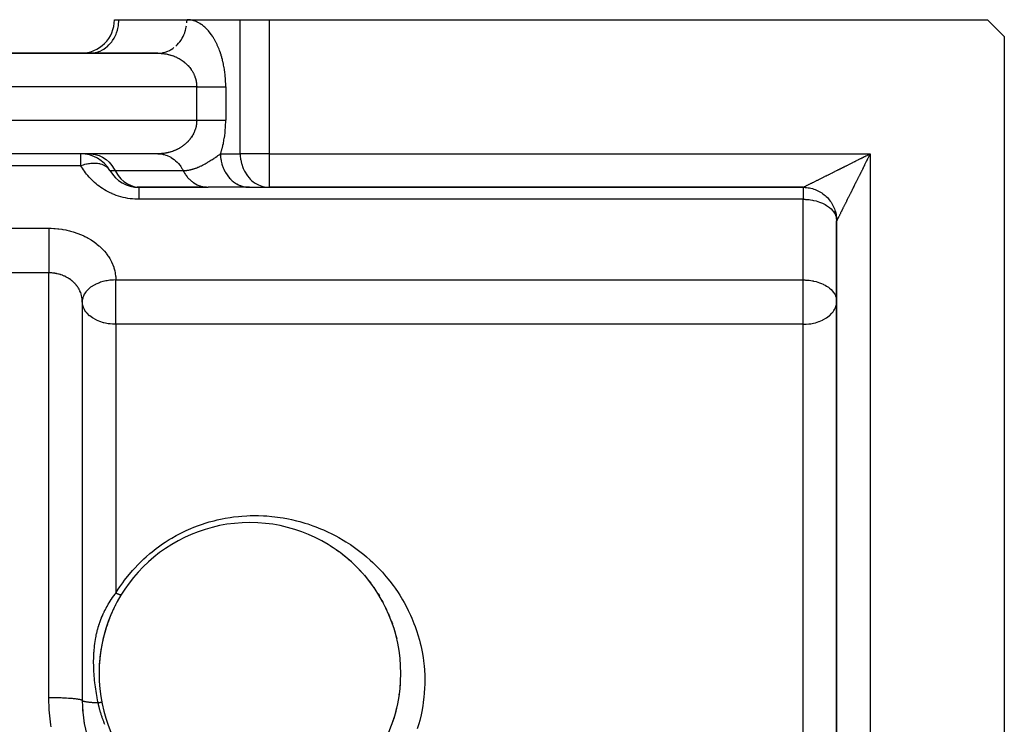
# Model space of a CAD drawing. Units: millimetres. Extents: x 24 to 1122, y -586 to 273.
# Drawn here: x 763 to 822, y -124 to -82 of the extents above; entities that cross this region are included whole.
import ezdxf

# ---------------------------------------------------------------- set-up
doc = ezdxf.new("R2010")
doc.units = ezdxf.units.MM
doc.linetypes.add('DASHED', pattern=[9.652, 8.128, -1.524])
doc.layers.add('nevidi', color=4, linetype='DASHED')

msp = doc.modelspace()

# ---------------------------------------------------------------- linework, layer by layer
at = {"color": 2}
for p, q in [((768.917, -81.807), (769.185, -81.807)), ((769.185, -81.807), (773.247, -81.807)), ((769.185, -81.807), (769.194, -81.807)), ((773.247, -81.807), (776.423, -81.807)), ((773.247, -81.807), (776.423, -81.807)), ((776.423, -81.807), (778.155, -81.807)), ((778.155, -81.807), (821, -81.807)), ((822, -82.807), (821, -81.807)), ((822, -82.807), (822, -125.652)), ((771.515, -83.807), (700.485, -83.807)), ((700.485, -83.807), (771.515, -83.807)), ((767.453, -83.807), (767.534, -83.805)), ((769.399, -83.825), (769.399, -83.826)), ((769.402, -83.813), (769.401, -83.814)), ((769.403, -83.807), (769.402, -83.81)), ((769.403, -83.804), (769.403, -83.807)), ((771.515, -89.807), (700.485, -89.807)), ((771.515, -89.807), (700.485, -89.807)), ((767, -89.798), (767, -89.799)), ((767, -89.803), (767, -89.806)), ((767, -89.807), (767, -89.809)), ((767, -89.812), (767, -89.814)), ((771.558, -89.808), (771.715, -89.817)), ((770.369, -91.805), (770.284, -91.805)), ((774.412, -91.805), (770.369, -91.805)), ((770.428, -91.807), (770.381, -91.807)), ((770.381, -91.807), (774.515, -91.807)), ((776.979, -91.807), (774.515, -91.807)), ((776.898, -91.805), (778.073, -91.805)), ((776.955, -91.807), (778.155, -91.807)), ((778.073, -91.805), (778.155, -91.807)), ((778.155, -91.807), (810, -91.807)), ((810, -91.807), (778.155, -91.807)), ((812, -93.807), (812, -125.652)), ((812, -125.652), (812, -93.807)), ((767, -98.619), (767, -122.428)), ((811.998, -98.559), (812, -98.619)), ((780.99, -112.74), (780.988, -112.739)), ((780.99, -112.74), (781.143, -112.817)), ((772.176, -113.209), (772.177, -113.208)), ((781.392, -112.951), (781.39, -112.95)), ((781.406, -112.959), (781.541, -113.037)), ((781.784, -113.183), (781.782, -113.182)), ((781.784, -113.183), (781.929, -113.277)), ((771.429, -113.738), (771.43, -113.738)), ((771.796, -113.464), (771.797, -113.463)), ((782.161, -113.434), (782.159, -113.432)), ((782.161, -113.434), (782.3, -113.533)), ((782.524, -113.701), (782.521, -113.7)), ((782.524, -113.701), (782.655, -113.805)), ((770.736, -114.345), (770.737, -114.344)), ((771.075, -114.032), (771.076, -114.031)), ((782.871, -113.986), (782.869, -113.984)), ((782.871, -113.986), (782.997, -114.096)), ((783.205, -114.287), (783.202, -114.285)), ((783.205, -114.287), (783.325, -114.404)), ((770.108, -115.019), (770.109, -115.018)), ((770.412, -114.675), (770.413, -114.674)), ((783.524, -114.607), (783.522, -114.605)), ((783.524, -114.607), (783.639, -114.73)), ((783.833, -114.95), (783.938, -115.074)), ((769.823, -115.377), (769.823, -115.376)), ((784.116, -115.296), (784.113, -115.293)), ((784.116, -115.296), (784.218, -115.431)), ((784.384, -115.661), (784.382, -115.658)), ((784.384, -115.661), (784.479, -115.8)), ((769.556, -115.749), (769.557, -115.748)), ((784.634, -116.039), (784.632, -116.036)), ((784.647, -116.061), (784.721, -116.183)), ((784.865, -116.431), (784.863, -116.428)), ((784.865, -116.431), (784.946, -116.58)), ((785.077, -116.837), (785.075, -116.833)), ((785.077, -116.837), (785.151, -116.99)), ((785.27, -117.257), (785.269, -117.253)), ((785.27, -117.257), (785.336, -117.415)), ((785.443, -117.69), (785.442, -117.686)), ((785.443, -117.69), (785.502, -117.853)), ((785.593, -118.131), (785.592, -118.128)), ((785.593, -118.131), (785.643, -118.297)), ((785.72, -118.58), (785.719, -118.577)), ((785.72, -118.58), (785.762, -118.749)), ((768.177, -122.582), (768.161, -122.501))]:
    msp.add_line(p, q, dxfattribs=at)
for points in [[(771.515, -83.807), (771.576, -83.806), (771.597, -83.805)], [(771.515, -89.807), (771.558, -89.808), (771.599, -89.809), (771.676, -89.816)], [(774.431, -91.805), (774.455, -91.806), (774.515, -91.807)], [(776.898, -91.805), (776.965, -91.807), (776.979, -91.807)], [(810, -91.807), (810.034, -91.807), (810.122, -91.81), (810.209, -91.818), (810.296, -91.829), (810.383, -91.844), (810.469, -91.862), (810.553, -91.885), (810.637, -91.911), (810.72, -91.941), (810.801, -91.974), (810.881, -92.011), (810.959, -92.052), (811.035, -92.095), (811.109, -92.142), (811.181, -92.193), (811.251, -92.246), (811.318, -92.303), (811.383, -92.362), (811.445, -92.424), (811.504, -92.489), (811.561, -92.556), (811.614, -92.626), (811.664, -92.698), (811.712, -92.772), (811.755, -92.848), (811.796, -92.926), (811.833, -93.006), (811.866, -93.087), (811.896, -93.17), (811.922, -93.253), (811.944, -93.338), (811.963, -93.424), (811.978, -93.511), (811.989, -93.598), (811.996, -93.685), (812, -93.773), (812, -93.807)]]:
    msp.add_lwpolyline(points, dxfattribs=at)
for centre, radius, start, end in [((766.917, -81.807), 2, 270, 0), ((765, -85.807), 2, 86.61834, 88.02486), ((765, -85.807), 2, 85.03259, 85.52513), ((765, -85.807), 2, 82.47407, 82.71538), ((766.917, -91.807), 2, 30, 90.02347), ((770.381, -89.807), 2, 210, 270), ((810, -93.807), 2, 10.38682, 16.92241), ((810, -93.807), 2, 2.69341, 9.61318), ((777, -120.807), 9, 0, 180), ((777, -120.807), 9, 149.6261, 151.91755), ((777, -120.807), 9, 148.88971, 148.93612), ((777, -120.807), 9, 154.09549, 154.15166), ((777, -120.807), 9, 152.61652, 153.40725), ((777, -120.807), 9, 157.83389, 157.89266), ((777, -120.807), 9, 157.07057, 157.14091), ((777, -120.807), 9, 156.30953, 156.39098), ((777, -120.807), 9, 155.55251, 155.64304), ((777, -120.807), 9, 154.81861, 154.89643), ((777, -120.807), 9, 160.87937, 161.6756), ((777, -120.807), 9, 158.59835, 160.15652), ((777, -120.807), 9, 162.39211, 169.79999), ((777, -120.807), 9, 170.18906, 177.40007), ((777, -120.807), 9, 177.52617, 179.9875), ((777, -120.807), 9, 180, 0), ((777, -120.807), 9, 359.20227, 0), ((777, -120.807), 9, 354.95779, 357.40013), ((777, -120.807), 9, 351.9069, 353.06287), ((775, -122.428), 8, 179.99999, 199.74876), ((775, -122.428), 8, 182.58606, 184.89203), ((777, -120.807), 9, 342.65446, 346.90565), ((775, -122.428), 8, 188.32182, 189.75872), ((777, -120.807), 9, 340.68827, 342.20003)]:
    msp.add_arc(centre, radius, start, end, dxfattribs=at)
at = {"layer": 'nevidi', "color": 7, "linetype": 'Continuous'}
for p, q in [((776.423, -89.807), (776.423, -81.807)), ((778.155, -81.807), (778.155, -89.807)), ((766.972, -83.81), (766.944, -83.807)), ((767.005, -83.814), (766.994, -83.813)), ((767.058, -83.826), (767.052, -83.825)), ((773.825, -85.807), (698.175, -85.807)), ((773.825, -87.807), (773.825, -85.807)), ((775.557, -85.807), (775.557, -87.807)), ((698.175, -87.807), (773.825, -87.807)), ((766.917, -90.521), (766.917, -89.807)), ((769, -89.798), (769, -89.8)), ((769, -89.803), (769, -89.806)), ((769, -89.807), (769, -89.809)), ((775.247, -89.807), (776.423, -89.807)), ((778.155, -89.807), (776.423, -89.807)), ((778.155, -89.807), (814, -89.807)), ((778.155, -89.807), (778.155, -91.807)), ((814, -89.807), (814, -125.652)), ((766.917, -90.521), (705.083, -90.521)), ((768.649, -90.807), (768.953, -90.807)), ((768.953, -90.807), (773.015, -90.807)), ((769, -91.248), (769, -91.253)), ((810, -91.807), (810, -92.521)), ((810, -92.521), (770.381, -92.521)), ((810, -97.334), (810, -92.521)), ((662, -94.248), (765, -94.248)), ((765, -96.909), (662, -96.909)), ((765, -122.259), (765, -96.909)), ((769, -97.334), (810, -97.334)), ((769, -98.619), (769, -97.334)), ((810, -98.619), (810, -97.334)), ((767, -98.619), (767, -122.428)), ((769, -99.979), (769, -98.619)), ((810, -99.979), (810, -98.619)), ((810, -99.979), (769, -99.979)), ((769, -99.979), (769, -116.01)), ((810, -125.807), (810, -99.979))]:
    msp.add_line(p, q, dxfattribs=at)
for points in [[(767.534, -83.805), (767.616, -83.798), (767.765, -83.774), (767.845, -83.755), (767.99, -83.708), (768.067, -83.677), (768.206, -83.608), (768.278, -83.565), (768.408, -83.475), (768.475, -83.422), (768.593, -83.313), (768.653, -83.249), (768.757, -83.123), (768.809, -83.051), (768.898, -82.91), (768.941, -82.83), (769.013, -82.676), (769.046, -82.591), (769.1, -82.428), (769.123, -82.338), (769.157, -82.168), (769.169, -82.075), (769.183, -81.901), (769.185, -81.807)], [(772.583, -83.381), (772.655, -83.313), (772.66, -83.307), (772.746, -83.214), (772.815, -83.129), (772.819, -83.123), (772.889, -83.024), (772.948, -82.93), (772.96, -82.91), (773.011, -82.816), (773.059, -82.714), (773.075, -82.676), (773.109, -82.591), (773.145, -82.483), (773.162, -82.428), (773.181, -82.354), (773.206, -82.241), (773.219, -82.168)], [(773.24, -81.992), (773.245, -81.901), (773.247, -81.857), (773.247, -81.807)], [(775.557, -85.807), (775.557, -85.762), (775.556, -85.719), (775.554, -85.599), (775.552, -85.557), (775.547, -85.438), (775.545, -85.396), (775.537, -85.278), (775.533, -85.237), (775.522, -85.12), (775.518, -85.079), (775.505, -84.964), (775.5, -84.923), (775.484, -84.809), (775.477, -84.769), (775.459, -84.657), (775.452, -84.618), (775.431, -84.508), (775.423, -84.469), (775.4, -84.362), (775.392, -84.324), (775.367, -84.218), (775.357, -84.181), (775.33, -84.079), (775.32, -84.043), (775.29, -83.942), (775.28, -83.907), (775.248, -83.81), (775.237, -83.776), (775.204, -83.682), (775.192, -83.649), (775.157, -83.557), (775.144, -83.525), (775.108, -83.437), (775.094, -83.406), (775.056, -83.321), (775.043, -83.291), (775.003, -83.209), (774.989, -83.18), (774.948, -83.101), (774.933, -83.074), (774.891, -82.998), (774.876, -82.972), (774.833, -82.899), (774.818, -82.874), (774.773, -82.805), (774.758, -82.781), (774.712, -82.715), (774.696, -82.692), (774.65, -82.629), (774.633, -82.607), (774.586, -82.548), (774.569, -82.527), (774.521, -82.471), (774.504, -82.451), (774.456, -82.398), (774.438, -82.38), (774.389, -82.33), (774.371, -82.313), (774.321, -82.266), (774.303, -82.249), (774.252, -82.206), (774.234, -82.191), (774.183, -82.15), (774.165, -82.136), (774.113, -82.099), (774.094, -82.086), (774.042, -82.051), (774.023, -82.04), (773.971, -82.008), (773.952, -81.998), (773.899, -81.969), (773.88, -81.96), (773.826, -81.935), (773.807, -81.926), (773.753, -81.904), (773.734, -81.897), (773.679, -81.878), (773.66, -81.871), (773.606, -81.855), (773.586, -81.85), (773.531, -81.837), (773.512, -81.833), (773.457, -81.823), (773.437, -81.82), (773.382, -81.814), (773.363, -81.812), (773.307, -81.808), (773.288, -81.808), (773.247, -81.807)], [(771.515, -83.807), (771.536, -83.807), (771.556, -83.807), (771.611, -83.809), (771.63, -83.809), (771.685, -83.812), (771.705, -83.814), (771.76, -83.818), (771.78, -83.82), (771.824, -83.825), (771.834, -83.826), (771.854, -83.829), (771.908, -83.836), (771.928, -83.839), (771.982, -83.848), (772.001, -83.852), (772.056, -83.862), (772.075, -83.867), (772.128, -83.879), (772.129, -83.879), (772.148, -83.883), (772.201, -83.897), (772.22, -83.902), (772.272, -83.918), (772.291, -83.923), (772.343, -83.94), (772.362, -83.946), (772.414, -83.964), (772.42, -83.967), (772.432, -83.971), (772.484, -83.991), (772.502, -83.999), (772.553, -84.02), (772.572, -84.028), (772.622, -84.051), (772.64, -84.06), (772.689, -84.084), (772.697, -84.089), (772.706, -84.093), (772.755, -84.119), (772.772, -84.129), (772.82, -84.157), (772.837, -84.167), (772.885, -84.197), (772.902, -84.207), (772.948, -84.239), (772.952, -84.241), (772.965, -84.25), (773.01, -84.283), (773.026, -84.294), (773.07, -84.328), (773.086, -84.341), (773.128, -84.376), (773.143, -84.388), (773.18, -84.421), (773.186, -84.426), (773.201, -84.44), (773.243, -84.48), (773.257, -84.494), (773.297, -84.535), (773.311, -84.549), (773.349, -84.591), (773.362, -84.606), (773.379, -84.627), (773.399, -84.649), (773.411, -84.665), (773.446, -84.71), (773.459, -84.727), (773.493, -84.774), (773.505, -84.791), (773.537, -84.84), (773.546, -84.855), (773.548, -84.857), (773.577, -84.907), (773.588, -84.925), (773.615, -84.975), (773.625, -84.993), (773.65, -85.045), (773.659, -85.064), (773.675, -85.098), (773.683, -85.118), (773.691, -85.138), (773.713, -85.193), (773.72, -85.213), (773.739, -85.268), (773.746, -85.288), (773.762, -85.345), (773.765, -85.355), (773.767, -85.365), (773.781, -85.422), (773.786, -85.443), (773.797, -85.501), (773.801, -85.522), (773.81, -85.581), (773.812, -85.602), (773.814, -85.62), (773.818, -85.662), (773.82, -85.683), (773.823, -85.742), (773.824, -85.763), (773.825, -85.807)], [(771.676, -83.798), (771.792, -83.781), (771.827, -83.774), (771.891, -83.759), (772.005, -83.725), (772.053, -83.708), (772.1, -83.689), (772.21, -83.639), (772.268, -83.608), (772.301, -83.589), (772.404, -83.524), (772.47, -83.475)], [(773.825, -85.807), (773.858, -85.807), (773.921, -85.807), (773.948, -85.807), (774.025, -85.807), (774.115, -85.807), (774.191, -85.807), (774.192, -85.807), (774.28, -85.807), (774.355, -85.807), (774.442, -85.807), (774.454, -85.807), (774.515, -85.807), (774.599, -85.807), (774.67, -85.807), (774.705, -85.807), (774.751, -85.807), (774.819, -85.807), (774.896, -85.807), (774.94, -85.807), (774.961, -85.807), (775.034, -85.807), (775.095, -85.807), (775.154, -85.807), (775.163, -85.807), (775.22, -85.807), (775.283, -85.807), (775.335, -85.807), (775.344, -85.807), (775.393, -85.807), (775.44, -85.807), (775.491, -85.807), (775.506, -85.807), (775.533, -85.807), (775.557, -85.807)], [(773.825, -87.807), (773.824, -87.829), (773.824, -87.85), (773.822, -87.91), (773.82, -87.931), (773.815, -87.99), (773.814, -87.994), (773.812, -88.012), (773.804, -88.071), (773.801, -88.092), (773.79, -88.15), (773.786, -88.171), (773.773, -88.229), (773.767, -88.249), (773.765, -88.259), (773.752, -88.306), (773.746, -88.326), (773.727, -88.382), (773.72, -88.401), (773.699, -88.457), (773.691, -88.476), (773.675, -88.515), (773.668, -88.531), (773.659, -88.55), (773.634, -88.602), (773.625, -88.621), (773.598, -88.671), (773.588, -88.689), (773.558, -88.739), (773.548, -88.757), (773.546, -88.759), (773.516, -88.806), (773.505, -88.823), (773.471, -88.87), (773.459, -88.887), (773.424, -88.933), (773.411, -88.949), (773.38, -88.987), (773.375, -88.992), (773.362, -89.007), (773.325, -89.05), (773.311, -89.065), (773.272, -89.106), (773.257, -89.12), (773.216, -89.16), (773.201, -89.174), (773.18, -89.193), (773.159, -89.212), (773.143, -89.225), (773.101, -89.261), (773.086, -89.273), (773.042, -89.308), (773.026, -89.32), (772.981, -89.352), (772.965, -89.364), (772.952, -89.373), (772.918, -89.395), (772.902, -89.406), (772.854, -89.437), (772.837, -89.447), (772.788, -89.475), (772.772, -89.485), (772.723, -89.511), (772.706, -89.52), (772.697, -89.525), (772.657, -89.545), (772.639, -89.554), (772.589, -89.577), (772.572, -89.585), (772.521, -89.607), (772.502, -89.615), (772.451, -89.635), (772.432, -89.643), (772.42, -89.647), (772.38, -89.661), (772.362, -89.668), (772.31, -89.685), (772.291, -89.691), (772.239, -89.706), (772.22, -89.712), (772.167, -89.726), (772.148, -89.73), (772.128, -89.735), (772.094, -89.743), (772.075, -89.747), (772.021, -89.758), (772.001, -89.762), (771.947, -89.772), (771.928, -89.775), (771.873, -89.783), (771.854, -89.785), (771.824, -89.789), (771.799, -89.792), (771.78, -89.794), (771.725, -89.799), (771.705, -89.8), (771.65, -89.804), (771.63, -89.804), (771.575, -89.806), (771.556, -89.807), (771.515, -89.807)], [(773.825, -87.807), (773.871, -87.807), (773.921, -87.807), (773.948, -87.807), (774.038, -87.807), (774.115, -87.807), (774.191, -87.807), (774.205, -87.807), (774.28, -87.807), (774.368, -87.807), (774.442, -87.807), (774.454, -87.807), (774.527, -87.807), (774.599, -87.807), (774.682, -87.807), (774.705, -87.807), (774.751, -87.807), (774.83, -87.807), (774.896, -87.807), (774.94, -87.807), (774.972, -87.807), (775.034, -87.807), (775.105, -87.807), (775.154, -87.807), (775.163, -87.807), (775.229, -87.807), (775.283, -87.807), (775.344, -87.807), (775.344, -87.807), (775.393, -87.807), (775.447, -87.807), (775.491, -87.807), (775.506, -87.807), (775.54, -87.807), (775.557, -87.807)], [(775.247, -89.807), (775.268, -89.742), (775.279, -89.707), (775.309, -89.608), (775.32, -89.572), (775.347, -89.471), (775.357, -89.434), (775.383, -89.329), (775.392, -89.291), (775.415, -89.184), (775.423, -89.146), (775.445, -89.036), (775.452, -88.996), (775.471, -88.884), (775.478, -88.844), (775.494, -88.731), (775.5, -88.691), (775.514, -88.576), (775.518, -88.535), (775.529, -88.419), (775.533, -88.377), (775.542, -88.259), (775.544, -88.216), (775.551, -88.097), (775.552, -88.055), (775.555, -87.936), (775.556, -87.894), (775.557, -87.807)], [(767.537, -89.809), (767.77, -89.841), (767.998, -89.908), (768.215, -90.011), (768.419, -90.147), (768.604, -90.313), (768.769, -90.507), (768.909, -90.724), (768.953, -90.807)], [(771.676, -89.816), (771.776, -89.83), (771.833, -89.841), (771.891, -89.855), (771.988, -89.883), (772.06, -89.908), (772.1, -89.925), (772.194, -89.967), (772.278, -90.011), (772.301, -90.024), (772.389, -90.08), (772.481, -90.147), (772.488, -90.152), (772.57, -90.22), (772.66, -90.306), (772.667, -90.313), (772.734, -90.386), (772.815, -90.484), (772.831, -90.507), (772.879, -90.574), (772.948, -90.683), (772.971, -90.724), (773.002, -90.781), (773.015, -90.807)], [(773.015, -90.807), (773.022, -90.807), (773.037, -90.807), (773.049, -90.807), (773.082, -90.806), (773.111, -90.804), (773.128, -90.803), (773.142, -90.802), (773.173, -90.8), (773.202, -90.797), (773.235, -90.794), (773.264, -90.79), (773.298, -90.785), (773.325, -90.781), (773.361, -90.775), (773.388, -90.77), (773.389, -90.77), (773.426, -90.762), (773.453, -90.756), (773.482, -90.749), (773.492, -90.747), (773.519, -90.74), (773.557, -90.73), (773.585, -90.723), (773.623, -90.712), (773.652, -90.703), (773.689, -90.691), (773.721, -90.68), (773.749, -90.67), (773.758, -90.667), (773.793, -90.655), (773.827, -90.642), (773.845, -90.635), (773.865, -90.627), (773.896, -90.614), (773.939, -90.597), (773.965, -90.585), (774.013, -90.564), (774.035, -90.554), (774.092, -90.527), (774.108, -90.519), (774.111, -90.518), (774.172, -90.488), (774.18, -90.483), (774.205, -90.471), (774.25, -90.447), (774.252, -90.446), (774.253, -90.445), (774.324, -90.406), (774.336, -90.4), (774.4, -90.364), (774.425, -90.349), (774.463, -90.327), (774.475, -90.319), (774.517, -90.294), (774.551, -90.273), (774.551, -90.273), (774.613, -90.234), (774.628, -90.225), (774.675, -90.195), (774.71, -90.173), (774.722, -90.165), (774.791, -90.12), (774.793, -90.119), (774.838, -90.089), (774.874, -90.065), (774.874, -90.064), (774.941, -90.02), (774.959, -90.007), (774.971, -89.999), (775.044, -89.949), (775.091, -89.916), (775.131, -89.888), (775.133, -89.887), (775.134, -89.886), (775.164, -89.866), (775.225, -89.823), (775.247, -89.807)], [(775.247, -89.807), (775.249, -89.901), (775.25, -89.91), (775.255, -89.992), (775.274, -90.16), (775.276, -90.168), (775.289, -90.241), (775.326, -90.405), (775.333, -90.428), (775.349, -90.483), (775.405, -90.64), (775.419, -90.676), (775.436, -90.714), (775.508, -90.862), (775.534, -90.91), (775.546, -90.93), (775.634, -91.067), (775.675, -91.123), (775.68, -91.129), (775.782, -91.252), (775.834, -91.307), (775.839, -91.313), (775.948, -91.414), (776.006, -91.462), (776.024, -91.475), (776.131, -91.551), (776.194, -91.59), (776.226, -91.608), (776.328, -91.66), (776.394, -91.689), (776.442, -91.708), (776.534, -91.74), (776.603, -91.759), (776.667, -91.774), (776.748, -91.789), (776.819, -91.798), (776.898, -91.805)], [(776.423, -89.807), (776.424, -89.887), (776.425, -89.901), (776.447, -90.141), (776.451, -90.168), (776.498, -90.389), (776.508, -90.428), (776.575, -90.628), (776.595, -90.676), (776.679, -90.853), (776.71, -90.91), (776.806, -91.061), (776.851, -91.123), (776.955, -91.249), (777.015, -91.313), (777.123, -91.414), (777.2, -91.475), (777.309, -91.552), (777.402, -91.608), (777.508, -91.662), (777.617, -91.708), (777.718, -91.742), (777.842, -91.774), (777.934, -91.791), (778.073, -91.805)], [(814, -89.807), (813.976, -89.855), (813.961, -89.884), (813.937, -89.932), (813.923, -89.961), (813.899, -90.008), (813.884, -90.038), (813.86, -90.086), (813.845, -90.115), (813.821, -90.163), (813.812, -90.181), (813.806, -90.192), (813.782, -90.24), (813.768, -90.269), (813.744, -90.317), (813.729, -90.347), (813.705, -90.395), (813.69, -90.424), (813.667, -90.472), (813.652, -90.502), (813.628, -90.549), (813.613, -90.579), (813.589, -90.627), (813.575, -90.656), (813.551, -90.704), (813.547, -90.711), (813.536, -90.734), (813.512, -90.782), (813.497, -90.811), (813.473, -90.859), (813.459, -90.889), (813.435, -90.937), (813.42, -90.966), (813.396, -91.014), (813.382, -91.044), (813.358, -91.092), (813.343, -91.121), (813.319, -91.169), (813.304, -91.198), (813.291, -91.226), (813.28, -91.246), (813.266, -91.276), (813.242, -91.323), (813.227, -91.353), (813.203, -91.401), (813.189, -91.43), (813.165, -91.478), (813.15, -91.507), (813.126, -91.555), (813.112, -91.584), (813.088, -91.632), (813.073, -91.661), (813.049, -91.709), (813.047, -91.713), (813.035, -91.738), (813.011, -91.785), (812.996, -91.815), (812.973, -91.862), (812.958, -91.891), (812.934, -91.938), (812.92, -91.967), (812.896, -92.015), (812.882, -92.044), (812.858, -92.091), (812.843, -92.12), (812.82, -92.167), (812.82, -92.167), (812.806, -92.196), (812.782, -92.242), (812.768, -92.271), (812.744, -92.318), (812.73, -92.347), (812.707, -92.393), (812.692, -92.422), (812.669, -92.469), (812.655, -92.497), (812.632, -92.543), (812.618, -92.572), (812.615, -92.578), (812.595, -92.618), (812.58, -92.646), (812.557, -92.693), (812.543, -92.721), (812.52, -92.767), (812.506, -92.795), (812.483, -92.841), (812.469, -92.869), (812.447, -92.914), (812.434, -92.939), (812.432, -92.942), (812.41, -92.987), (812.396, -93.015), (812.374, -93.06), (812.36, -93.087), (812.338, -93.131), (812.324, -93.158), (812.303, -93.202), (812.289, -93.228), (812.282, -93.244), (812.268, -93.271), (812.255, -93.296), (812.235, -93.338), (812.222, -93.362), (812.203, -93.402), (812.19, -93.426), (812.171, -93.464), (812.16, -93.487), (812.16, -93.487), (812.142, -93.524), (812.131, -93.546), (812.113, -93.581), (812.102, -93.602), (812.086, -93.635), (812.076, -93.655), (812.072, -93.663), (812.061, -93.685), (812.052, -93.703), (812.039, -93.729), (812.031, -93.744), (812.021, -93.765)], [(813.767, -89.923), (813.815, -89.899), (813.845, -89.885), (813.893, -89.861), (813.922, -89.846), (813.97, -89.822), (814, -89.807)], [(768.621, -90.763), (768.606, -90.741), (768.564, -90.689), (768.552, -90.677), (768.525, -90.65), (768.452, -90.588), (768.438, -90.578), (768.405, -90.555), (768.374, -90.536), (768.316, -90.505), (768.312, -90.503), (768.261, -90.48), (768.178, -90.449), (768.159, -90.442), (768.096, -90.425), (768.039, -90.411), (767.983, -90.401), (767.914, -90.391), (767.894, -90.389), (767.789, -90.381), (767.744, -90.38), (767.715, -90.38), (767.587, -90.384), (767.583, -90.384), (767.504, -90.39), (767.421, -90.4), (767.366, -90.409), (767.285, -90.423), (767.246, -90.431), (767.142, -90.455), (767.059, -90.477), (767.058, -90.477), (766.917, -90.521)], [(810, -91.807), (810.004, -91.805), (810.009, -91.802), (810.021, -91.796), (810.031, -91.792), (810.036, -91.789), (810.049, -91.782), (810.063, -91.776), (810.087, -91.763), (810.103, -91.755), (810.132, -91.741), (810.142, -91.736), (810.151, -91.731), (810.184, -91.715), (810.204, -91.705), (810.239, -91.687), (810.262, -91.676), (810.301, -91.656), (810.323, -91.646), (810.323, -91.645), (810.359, -91.628), (810.381, -91.616), (810.42, -91.597), (810.444, -91.585), (810.486, -91.564), (810.512, -91.551), (810.556, -91.529), (810.567, -91.523), (810.584, -91.515), (810.631, -91.492), (810.66, -91.477), (810.703, -91.456), (810.728, -91.443), (810.769, -91.422), (810.795, -91.409), (810.838, -91.388), (810.865, -91.374), (810.868, -91.373), (810.91, -91.352), (810.938, -91.338), (810.984, -91.315), (811.013, -91.3), (811.061, -91.276), (811.091, -91.261), (811.14, -91.237), (811.171, -91.221), (811.214, -91.2), (811.235, -91.189), (811.241, -91.186), (811.285, -91.165), (811.312, -91.151), (811.357, -91.128), (811.385, -91.114), (811.431, -91.091), (811.46, -91.077), (811.507, -91.054), (811.536, -91.039), (811.584, -91.015), (811.613, -91), (811.643, -90.985), (811.662, -90.976), (811.692, -90.961), (811.742, -90.936), (811.773, -90.921), (811.818, -90.898), (811.846, -90.884), (811.891, -90.861), (811.919, -90.847), (811.965, -90.824), (811.994, -90.81), (812.041, -90.787), (812.069, -90.772), (812.093, -90.76), (812.117, -90.749), (812.146, -90.734), (812.193, -90.71), (812.223, -90.695), (812.271, -90.671), (812.301, -90.656), (812.35, -90.632), (812.38, -90.617), (812.429, -90.592), (812.459, -90.577), (812.506, -90.554), (812.535, -90.54), (812.581, -90.516), (812.584, -90.515), (812.61, -90.502), (812.657, -90.479), (812.686, -90.464), (812.733, -90.44), (812.762, -90.426), (812.81, -90.402), (812.839, -90.388), (812.886, -90.364), (812.916, -90.349), (812.964, -90.325), (812.994, -90.31), (813.042, -90.286), (813.072, -90.271), (813.095, -90.259), (813.12, -90.247), (813.15, -90.232), (813.199, -90.207), (813.229, -90.193), (813.276, -90.169), (813.305, -90.154), (813.352, -90.131), (813.382, -90.116), (813.429, -90.092), (813.458, -90.078), (813.506, -90.054), (813.535, -90.039), (813.583, -90.015), (813.613, -90.001), (813.624, -89.995), (813.66, -89.977), (813.69, -89.962), (813.738, -89.938), (813.767, -89.923)], [(770.381, -92.521), (770.289, -92.52), (770.287, -92.52), (770.143, -92.514), (770.141, -92.514), (769.998, -92.503), (769.996, -92.503), (769.854, -92.487), (769.853, -92.486), (769.712, -92.465), (769.71, -92.465), (769.571, -92.438), (769.569, -92.438), (769.432, -92.407), (769.431, -92.407), (769.296, -92.371), (769.294, -92.371), (769.162, -92.331), (769.16, -92.331), (769.031, -92.286), (769.029, -92.286), (768.903, -92.238), (768.901, -92.238), (768.778, -92.186), (768.777, -92.185), (768.657, -92.131), (768.656, -92.13), (768.54, -92.072), (768.539, -92.072), (768.427, -92.012), (768.426, -92.011), (768.318, -91.948), (768.317, -91.948), (768.213, -91.883), (768.212, -91.882), (768.111, -91.815), (768.11, -91.814), (768.013, -91.745), (768.012, -91.744), (767.917, -91.672), (767.916, -91.672), (767.825, -91.598), (767.824, -91.597), (767.735, -91.521), (767.734, -91.52), (767.649, -91.443), (767.648, -91.442), (767.565, -91.362), (767.564, -91.361), (767.485, -91.28), (767.484, -91.279), (767.407, -91.196), (767.406, -91.195), (767.333, -91.111), (767.332, -91.11), (767.261, -91.025), (767.261, -91.024), (767.193, -90.937), (767.193, -90.936), (767.128, -90.849), (767.127, -90.848), (767.066, -90.76), (767.065, -90.759), (767.007, -90.67), (767.006, -90.669), (766.951, -90.579), (766.95, -90.578), (766.917, -90.521)], [(768.953, -90.807), (768.997, -90.89), (769.137, -91.107), (769.302, -91.301), (769.487, -91.467), (769.691, -91.603), (769.908, -91.705), (770.136, -91.773), (770.369, -91.805)], [(773.015, -90.807), (773.02, -90.816), (773.059, -90.89), (773.072, -90.912), (773.098, -90.957), (773.157, -91.048), (773.187, -91.091), (773.199, -91.107), (773.252, -91.175), (773.285, -91.215), (773.356, -91.293), (773.364, -91.301), (773.391, -91.329), (773.468, -91.4), (773.506, -91.432), (773.549, -91.467), (773.587, -91.495), (773.627, -91.524), (773.713, -91.579), (773.753, -91.603), (773.755, -91.604), (773.844, -91.651), (773.888, -91.671), (773.97, -91.705), (773.981, -91.709), (774.026, -91.726), (774.121, -91.754), (774.167, -91.766), (774.198, -91.773), (774.263, -91.786), (774.31, -91.793), (774.408, -91.803)], [(770.381, -91.807), (770.381, -91.81), (770.381, -91.814), (770.381, -91.824), (770.381, -91.827), (770.381, -91.837), (770.381, -91.859), (770.381, -91.875), (770.381, -91.875), (770.381, -91.906), (770.381, -91.927), (770.381, -91.959), (770.381, -91.968), (770.381, -91.994), (770.381, -92.044), (770.381, -92.075), (770.381, -92.075), (770.381, -92.133), (770.381, -92.169), (770.381, -92.22), (770.381, -92.235), (770.381, -92.276), (770.381, -92.349), (770.381, -92.393), (770.381, -92.394), (770.381, -92.474), (770.381, -92.521)], [(810, -92.521), (810.094, -92.523), (810.143, -92.525), (810.349, -92.541), (810.361, -92.542), (810.439, -92.553), (810.558, -92.572), (810.621, -92.585), (810.768, -92.62), (810.869, -92.649), (810.977, -92.685), (811.103, -92.734), (811.162, -92.761), (811.185, -92.771), (811.316, -92.839), (811.388, -92.882), (811.506, -92.961), (811.539, -92.986), (811.579, -93.018), (811.669, -93.098), (811.748, -93.182), (811.783, -93.225), (811.801, -93.248), (811.882, -93.372), (811.901, -93.408), (811.931, -93.473), (811.967, -93.575), (811.97, -93.584), (811.996, -93.726), (811.998, -93.747)], [(812.021, -93.765), (812.018, -93.771), (812.015, -93.777), (812.008, -93.791), (812.005, -93.798), (812.001, -93.805)], [(765, -94.248), (765.073, -94.248), (765.136, -94.249), (765.311, -94.257), (765.373, -94.261), (765.547, -94.277), (765.609, -94.284), (765.782, -94.307), (765.844, -94.317), (766.014, -94.348), (766.075, -94.361), (766.241, -94.4), (766.3, -94.415), (766.463, -94.461), (766.52, -94.479), (766.68, -94.533), (766.736, -94.553), (766.891, -94.614), (766.945, -94.637), (767.097, -94.705), (767.149, -94.731), (767.295, -94.806), (767.346, -94.834), (767.484, -94.915), (767.533, -94.945), (767.664, -95.031), (767.71, -95.063), (767.835, -95.156), (767.878, -95.19), (767.996, -95.289), (768.037, -95.325), (768.148, -95.429), (768.186, -95.467), (768.288, -95.576), (768.323, -95.616), (768.416, -95.728), (768.448, -95.769), (768.532, -95.885), (768.561, -95.927), (768.636, -96.048), (768.662, -96.091), (768.728, -96.215), (768.75, -96.26), (768.807, -96.387), (768.826, -96.433), (768.873, -96.562), (768.888, -96.608), (768.925, -96.738), (768.936, -96.785), (768.963, -96.916), (768.971, -96.963), (768.988, -97.096), (768.992, -97.144), (768.999, -97.278), (769, -97.326), (769, -97.334)], [(765, -94.248), (765, -94.324), (765, -94.326), (765, -94.384), (765, -94.52), (765, -94.551), (765, -94.583), (765, -94.728), (765, -94.794), (765, -94.796), (765, -94.947), (765, -95.016), (765, -95.055), (765, -95.174), (765, -95.245), (765, -95.322), (765, -95.406), (765, -95.477), (765, -95.594), (765, -95.639), (765, -95.711), (765, -95.864), (765, -95.871), (765, -95.941), (765, -96.098), (765, -96.129), (765, -96.167), (765, -96.318), (765, -96.382), (765, -96.383), (765, -96.527), (765, -96.589), (765, -96.62), (765, -96.723), (765, -96.779), (765, -96.837), (765, -96.902), (765, -96.909)], [(767, -98.619), (767, -98.588), (766.999, -98.561), (766.994, -98.486), (766.991, -98.46), (766.982, -98.388), (766.982, -98.386), (766.977, -98.36), (766.962, -98.287), (766.956, -98.261), (766.936, -98.188), (766.929, -98.163), (766.928, -98.162), (766.904, -98.091), (766.894, -98.066), (766.864, -97.996), (766.853, -97.971), (766.84, -97.945), (766.818, -97.903), (766.805, -97.879), (766.766, -97.813), (766.752, -97.789), (766.718, -97.74), (766.708, -97.726), (766.692, -97.703), (766.644, -97.641), (766.626, -97.62), (766.574, -97.56), (766.566, -97.552), (766.555, -97.539), (766.498, -97.483), (766.477, -97.463), (766.417, -97.409), (766.395, -97.391), (766.385, -97.383), (766.332, -97.341), (766.309, -97.323), (766.242, -97.276), (766.218, -97.26), (766.18, -97.236), (766.147, -97.216), (766.122, -97.201), (766.048, -97.161), (766.022, -97.147), (765.953, -97.114), (765.945, -97.111), (765.918, -97.098), (765.84, -97.066), (765.812, -97.055), (765.731, -97.027), (765.709, -97.019), (765.703, -97.017), (765.621, -96.993), (765.591, -96.985), (765.507, -96.965), (765.477, -96.958), (765.453, -96.953), (765.391, -96.942), (765.361, -96.937), (765.274, -96.925), (765.243, -96.922), (765.188, -96.917), (765.155, -96.914), (765.124, -96.913), (765.036, -96.91), (765.005, -96.909), (765, -96.909)], [(769, -97.334), (768.989, -97.334), (768.858, -97.337), (768.814, -97.339), (768.738, -97.345), (768.651, -97.354), (768.566, -97.364), (768.491, -97.376), (768.442, -97.385), (768.405, -97.392), (768.324, -97.409), (768.252, -97.427), (768.232, -97.432), (768.093, -97.474), (768.025, -97.497), (768.022, -97.498), (767.876, -97.556), (767.815, -97.584), (767.814, -97.584), (767.786, -97.598), (767.678, -97.655), (767.621, -97.689), (767.612, -97.694), (767.5, -97.769), (767.45, -97.807), (767.434, -97.82), (767.421, -97.83), (767.345, -97.897), (767.303, -97.939), (767.252, -97.995), (767.217, -98.037), (767.204, -98.054), (767.184, -98.081), (767.118, -98.185), (767.118, -98.185), (767.093, -98.232), (767.064, -98.297), (767.048, -98.34), (767.032, -98.389), (767.03, -98.396), (767.009, -98.5), (767.003, -98.544), (767.003, -98.55), (767, -98.619)], [(810, -97.334), (810.094, -97.335), (810.142, -97.337), (810.349, -97.354), (810.361, -97.355), (810.558, -97.385), (810.595, -97.392), (810.621, -97.397), (810.768, -97.432), (810.869, -97.462), (810.978, -97.498), (811.103, -97.547), (811.185, -97.584), (811.214, -97.598), (811.316, -97.651), (811.388, -97.694), (811.506, -97.773), (811.566, -97.82), (811.579, -97.83), (811.669, -97.911), (811.748, -97.995), (811.796, -98.054), (811.801, -98.061), (811.882, -98.185), (811.901, -98.221), (811.936, -98.297), (811.967, -98.388), (811.97, -98.396), (811.997, -98.544)], [(769, -99.979), (768.864, -99.976), (768.812, -99.973), (768.666, -99.96), (768.548, -99.944), (768.464, -99.929), (768.383, -99.912), (768.291, -99.89), (768.26, -99.882), (768.054, -99.817), (768.047, -99.814), (767.848, -99.731), (767.82, -99.717), (767.788, -99.701), (767.643, -99.618), (767.615, -99.6), (767.447, -99.476), (767.44, -99.47), (767.434, -99.465), (767.282, -99.315), (767.271, -99.302), (767.21, -99.225), (767.16, -99.152), (767.127, -99.097), (767.072, -98.98), (767.068, -98.97), (767.033, -98.865), (767.018, -98.801), (767.004, -98.708), (767, -98.619)], [(810, -99.979), (810.136, -99.976), (810.188, -99.973), (810.334, -99.96), (810.452, -99.944), (810.536, -99.929), (810.617, -99.912), (810.709, -99.89), (810.74, -99.882), (810.946, -99.817), (810.953, -99.814), (811.152, -99.731), (811.18, -99.717), (811.212, -99.701), (811.357, -99.618), (811.385, -99.6), (811.553, -99.476), (811.56, -99.47), (811.566, -99.465), (811.718, -99.315), (811.729, -99.302), (811.79, -99.225), (811.84, -99.152), (811.873, -99.097), (811.928, -98.98), (811.932, -98.97), (811.967, -98.865), (811.982, -98.801), (811.996, -98.708), (812, -98.619)], [(769, -116.01), (769.143, -115.786), (769.243, -115.636), (769.412, -115.396), (769.519, -115.251), (769.699, -115.019), (769.813, -114.881), (770.004, -114.658), (770.126, -114.523), (770.327, -114.311), (770.344, -114.294), (770.458, -114.179), (770.67, -113.976), (770.807, -113.852), (771.028, -113.66), (771.17, -113.543), (771.402, -113.362), (771.547, -113.253), (771.788, -113.083), (771.938, -112.982), (772.188, -112.823), (772.344, -112.729), (772.604, -112.582), (772.766, -112.495), (773.034, -112.361), (773.203, -112.281), (773.475, -112.16), (773.651, -112.088), (773.928, -111.982), (774.106, -111.919), (774.393, -111.825), (774.57, -111.772), (774.86, -111.693), (775.042, -111.649), (775.338, -111.584), (775.523, -111.548), (775.825, -111.498), (776.013, -111.471), (776.319, -111.436), (776.509, -111.419), (776.817, -111.399), (777.006, -111.392), (777.313, -111.387), (777.503, -111.389), (777.809, -111.4), (777.999, -111.411), (778.307, -111.437), (778.496, -111.458), (778.799, -111.499), (778.993, -111.53), (779.293, -111.585), (779.488, -111.626), (779.788, -111.698), (779.976, -111.747), (780.276, -111.834), (780.456, -111.891), (780.751, -111.992), (780.928, -112.057), (781.218, -112.173), (781.392, -112.247), (781.676, -112.376), (781.848, -112.46), (782.125, -112.603), (782.296, -112.696), (782.564, -112.852), (782.73, -112.953), (782.99, -113.122), (783.149, -113.23), (783.401, -113.411), (783.554, -113.527), (783.798, -113.72), (783.946, -113.843), (784.181, -114.05), (784.323, -114.181), (784.44, -114.294), (784.549, -114.4), (784.685, -114.54), (784.9, -114.77), (785.029, -114.916), (785.233, -115.157), (785.353, -115.308), (785.544, -115.559), (785.657, -115.716), (785.836, -115.978), (785.941, -116.141), (786.107, -116.413), (786.204, -116.583), (786.356, -116.865), (786.446, -117.043), (786.584, -117.335), (786.665, -117.518), (786.787, -117.818), (786.857, -118.005), (786.963, -118.312), (787.023, -118.502), (787.113, -118.814), (787.162, -119.009), (787.196, -119.149), (787.235, -119.327), (787.274, -119.525), (787.328, -119.849), (787.356, -120.051), (787.393, -120.382), (787.409, -120.588), (787.427, -120.922), (787.432, -121.128), (787.43, -121.462), (787.422, -121.669), (787.401, -122.002), (787.382, -122.208), (787.341, -122.54), (787.31, -122.745), (787.249, -123.075), (787.206, -123.279), (787.126, -123.608), (787.07, -123.81), (786.975, -124.119)], [(767.95, -122.572), (767.939, -122.517), (767.936, -122.505), (767.913, -122.389), (767.911, -122.378), (767.888, -122.26), (767.886, -122.25), (767.865, -122.131), (767.863, -122.123), (767.842, -122.001), (767.841, -121.995), (767.821, -121.871), (767.82, -121.867), (767.82, -121.865), (767.801, -121.742), (767.801, -121.738), (767.783, -121.614), (767.783, -121.61), (767.766, -121.487), (767.766, -121.481), (767.751, -121.358), (767.75, -121.352), (767.737, -121.23), (767.736, -121.222), (767.724, -121.102), (767.723, -121.092), (767.713, -120.974), (767.712, -120.962), (767.703, -120.844), (767.702, -120.832), (767.695, -120.713), (767.694, -120.701), (767.688, -120.582), (767.687, -120.57), (767.687, -120.555), (767.683, -120.449), (767.683, -120.439), (767.68, -120.316), (767.68, -120.307), (767.678, -120.182), (767.678, -120.176), (767.679, -120.051), (767.679, -120.045), (767.681, -119.92), (767.681, -119.914), (767.685, -119.792), (767.686, -119.784), (767.691, -119.663), (767.692, -119.655), (767.699, -119.536), (767.7, -119.526), (767.709, -119.408), (767.71, -119.398), (767.721, -119.283), (767.722, -119.271), (767.734, -119.157), (767.736, -119.145), (767.75, -119.031), (767.752, -119.02), (767.768, -118.909), (767.769, -118.896), (767.787, -118.785), (767.789, -118.772), (767.809, -118.664), (767.812, -118.65), (767.82, -118.606), (767.833, -118.543), (767.836, -118.528), (767.858, -118.424), (767.862, -118.407), (767.887, -118.304), (767.891, -118.288), (767.917, -118.185), (767.921, -118.169), (767.95, -118.066), (767.955, -118.05), (767.986, -117.948), (767.99, -117.933), (768.024, -117.829), (768.028, -117.817), (768.047, -117.762), (768.063, -117.714), (768.068, -117.701), (768.106, -117.597), (768.11, -117.587), (768.151, -117.483), (768.155, -117.473), (768.198, -117.37), (768.202, -117.36), (768.247, -117.259), (768.252, -117.248), (768.291, -117.164), (768.298, -117.148), (768.304, -117.136), (768.353, -117.037), (768.359, -117.026), (768.409, -116.928), (768.416, -116.916), (768.469, -116.817), (768.475, -116.807), (768.531, -116.71), (768.537, -116.699), (768.547, -116.681), (768.595, -116.601), (768.601, -116.592), (768.662, -116.495), (768.668, -116.485), (768.73, -116.389), (768.737, -116.379), (768.802, -116.283), (768.808, -116.273), (768.812, -116.268), (768.875, -116.178), (768.882, -116.169), (768.952, -116.074), (768.959, -116.065), (769, -116.01)], [(769.248, -116.117), (769.248, -116.117), (769.246, -116.117), (769.242, -116.116), (769.239, -116.115), (769.239, -116.115), (769.238, -116.115), (769.233, -116.114), (769.23, -116.113), (769.229, -116.113), (769.229, -116.113), (769.224, -116.111), (769.22, -116.11), (769.22, -116.11), (769.219, -116.11), (769.215, -116.108), (769.21, -116.107), (769.21, -116.107), (769.209, -116.107), (769.205, -116.105), (769.2, -116.104), (769.199, -116.103), (769.199, -116.103), (769.195, -116.102), (769.19, -116.1), (769.188, -116.099), (769.188, -116.099), (769.184, -116.098), (769.179, -116.096), (769.177, -116.095), (769.176, -116.095), (769.174, -116.094), (769.168, -116.092), (769.165, -116.091), (769.165, -116.091), (769.163, -116.09), (769.157, -116.088), (769.154, -116.086), (769.153, -116.086), (769.152, -116.085), (769.146, -116.083), (769.142, -116.081), (769.141, -116.081), (769.14, -116.081), (769.135, -116.078), (769.129, -116.076), (769.129, -116.076), (769.129, -116.075), (769.123, -116.073), (769.117, -116.07), (769.117, -116.07), (769.116, -116.07), (769.112, -116.068), (769.106, -116.065), (769.105, -116.065), (769.104, -116.064), (769.1, -116.062), (769.094, -116.059), (769.092, -116.059), (769.091, -116.058), (769.088, -116.057), (769.082, -116.054), (769.08, -116.052), (769.079, -116.052), (769.077, -116.051), (769.07, -116.048), (769.067, -116.046), (769.066, -116.046), (769.065, -116.045), (769.059, -116.042), (769.055, -116.04), (769.054, -116.039), (769.053, -116.039), (769.047, -116.036), (769.042, -116.033), (769.042, -116.033), (769.041, -116.033), (769.035, -116.03), (769.03, -116.027), (769.03, -116.026), (769.029, -116.026), (769.024, -116.023), (769.018, -116.02), (769.017, -116.02), (769.017, -116.019), (769.012, -116.017), (769.007, -116.014), (769.005, -116.013), (769.005, -116.013), (769.001, -116.011), (769, -116.01)], [(769.307, -116.12), (769.306, -116.121), (769.304, -116.121), (769.303, -116.121), (769.303, -116.121), (769.302, -116.122), (769.299, -116.122), (769.298, -116.122), (769.298, -116.122), (769.297, -116.122), (769.294, -116.122), (769.292, -116.122), (769.292, -116.122), (769.291, -116.122), (769.289, -116.122), (769.286, -116.122), (769.286, -116.122), (769.286, -116.122), (769.283, -116.122), (769.28, -116.122), (769.279, -116.122), (769.279, -116.122), (769.276, -116.122), (769.273, -116.122), (769.273, -116.122), (769.272, -116.121), (769.27, -116.121), (769.266, -116.121), (769.265, -116.121), (769.265, -116.12), (769.262, -116.12), (769.258, -116.119), (769.257, -116.119), (769.257, -116.119), (769.254, -116.119), (769.25, -116.118)], [(769.32, -116.113), (769.32, -116.113), (769.32, -116.113), (769.319, -116.115), (769.318, -116.115), (769.318, -116.115), (769.316, -116.116), (769.315, -116.117), (769.315, -116.117), (769.315, -116.117), (769.313, -116.118), (769.312, -116.119), (769.311, -116.119), (769.311, -116.119), (769.31, -116.12), (769.308, -116.12), (769.307, -116.12)], [(765.137, -123.99), (765.119, -123.873), (765.037, -123.163), (765.024, -122.982), (765, -122.259)], [(767, -122.428), (766.996, -122.417), (766.988, -122.409), (766.982, -122.405), (766.96, -122.394), (766.94, -122.387), (766.928, -122.383), (766.889, -122.372), (766.857, -122.365), (766.84, -122.362), (766.783, -122.351), (766.74, -122.345), (766.718, -122.342), (766.646, -122.332), (766.592, -122.326), (766.566, -122.323), (766.478, -122.314), (766.415, -122.309), (766.385, -122.306), (766.283, -122.298), (766.213, -122.294), (766.18, -122.292), (766.066, -122.285), (765.988, -122.281), (765.953, -122.279), (765.829, -122.274), (765.745, -122.271), (765.709, -122.27), (765.577, -122.266), (765.489, -122.264), (765.452, -122.263), (765.314, -122.261), (765.224, -122.26), (765.188, -122.26), (765.046, -122.259), (765, -122.259)], [(767.95, -122.572), (767.9, -122.569), (767.82, -122.564), (767.764, -122.561), (767.7, -122.556), (767.615, -122.55), (767.577, -122.547), (767.521, -122.542), (767.434, -122.533), (767.413, -122.531), (767.365, -122.525), (767.282, -122.514), (767.274, -122.513), (767.234, -122.507), (767.161, -122.494), (767.16, -122.494), (767.131, -122.488), (767.077, -122.475), (767.072, -122.473), (767.057, -122.468), (767.024, -122.454), (767.018, -122.451), (767.013, -122.447), (767.001, -122.433)], [(768, -122.561), (768, -122.561), (767.999, -122.562), (767.997, -122.562), (767.994, -122.563), (767.993, -122.563), (767.993, -122.563), (767.989, -122.564), (767.989, -122.564), (767.987, -122.564), (767.985, -122.564), (767.983, -122.565), (767.982, -122.565), (767.982, -122.565), (767.979, -122.566), (767.978, -122.566), (767.977, -122.566), (767.975, -122.566), (767.973, -122.567), (767.972, -122.567), (767.971, -122.567), (767.969, -122.568), (767.968, -122.568), (767.966, -122.568), (767.965, -122.569), (767.963, -122.569), (767.962, -122.569), (767.962, -122.569), (767.959, -122.57), (767.958, -122.57), (767.957, -122.57), (767.957, -122.57), (767.954, -122.571), (767.953, -122.571), (767.953, -122.571), (767.951, -122.572), (767.95, -122.572)], [(767.968, -122.655), (767.967, -122.649), (767.958, -122.607), (767.958, -122.606), (767.956, -122.6), (767.95, -122.572)], [(768.349, -123.853), (768.332, -123.812), (768.331, -123.809), (768.314, -123.767), (768.313, -123.764), (768.306, -123.748), (768.296, -123.723), (768.295, -123.719), (768.279, -123.677), (768.277, -123.674), (768.261, -123.632), (768.26, -123.628), (768.244, -123.587), (768.243, -123.583), (768.228, -123.541), (768.226, -123.538), (768.211, -123.496), (768.21, -123.492), (768.195, -123.45), (768.194, -123.446), (768.179, -123.404), (768.178, -123.4), (768.172, -123.384), (768.169, -123.373), (768.166, -123.367), (768.164, -123.358), (768.162, -123.354), (768.148, -123.312), (768.147, -123.308), (768.133, -123.266), (768.132, -123.262), (768.119, -123.219), (768.118, -123.216), (768.104, -123.173), (768.103, -123.169), (768.09, -123.126), (768.089, -123.122), (768.077, -123.08), (768.076, -123.076), (768.063, -123.033), (768.062, -123.029), (768.052, -122.993), (768.05, -122.986), (768.049, -122.982), (768.037, -122.939), (768.036, -122.933), (768.025, -122.892), (768.024, -122.886), (768.013, -122.844), (768.012, -122.839), (768.001, -122.797), (768, -122.791), (767.995, -122.773), (767.99, -122.75), (767.988, -122.744), (767.979, -122.702), (767.977, -122.696), (767.968, -122.655)], [(768.165, -122.533), (768.164, -122.533), (768.164, -122.533), (768.164, -122.533), (768.163, -122.533), (768.163, -122.533), (768.163, -122.533), (768.162, -122.533), (768.162, -122.533), (768.162, -122.533), (768.161, -122.534), (768.161, -122.534), (768.16, -122.534), (768.159, -122.534), (768.159, -122.534), (768.158, -122.534), (768.157, -122.534), (768.157, -122.534), (768.156, -122.534), (768.155, -122.534), (768.154, -122.534), (768.153, -122.534), (768.152, -122.534), (768.151, -122.535), (768.151, -122.535), (768.15, -122.535), (768.149, -122.535), (768.148, -122.535), (768.148, -122.535), (768.146, -122.535), (768.145, -122.535), (768.144, -122.535), (768.144, -122.536), (768.142, -122.536), (768.141, -122.536), (768.141, -122.536), (768.139, -122.536), (768.138, -122.536), (768.137, -122.537), (768.136, -122.537), (768.134, -122.537), (768.134, -122.537), (768.133, -122.537), (768.131, -122.537), (768.13, -122.538), (768.129, -122.538), (768.128, -122.538), (768.125, -122.538), (768.125, -122.538), (768.124, -122.539), (768.122, -122.539), (768.12, -122.539), (768.119, -122.539), (768.118, -122.539), (768.115, -122.54), (768.114, -122.54), (768.112, -122.541), (768.11, -122.541), (768.109, -122.541), (768.109, -122.541), (768.105, -122.542), (768.103, -122.542), (768.101, -122.542), (768.099, -122.543), (768.098, -122.543), (768.097, -122.543), (768.094, -122.544), (768.093, -122.544), (768.092, -122.544), (768.09, -122.544), (768.087, -122.545), (768.086, -122.545), (768.086, -122.545), (768.082, -122.546), (768.081, -122.546), (768.08, -122.546), (768.078, -122.546), (768.075, -122.547), (768.074, -122.547), (768.073, -122.547), (768.07, -122.548), (768.069, -122.548), (768.067, -122.548), (768.065, -122.549), (768.063, -122.549), (768.062, -122.549), (768.061, -122.55), (768.057, -122.55), (768.056, -122.55), (768.054, -122.551), (768.053, -122.551), (768.05, -122.552), (768.049, -122.552), (768.048, -122.552), (768.045, -122.553), (768.043, -122.553), (768.042, -122.553), (768.04, -122.553), (768.037, -122.554), (768.037, -122.554), (768.035, -122.554), (768.032, -122.555), (768.031, -122.555), (768.029, -122.556), (768.028, -122.556), (768.024, -122.557), (768.024, -122.557), (768.023, -122.557), (768.02, -122.557), (768.018, -122.558), (768.016, -122.558), (768.016, -122.558), (768.012, -122.559), (768.012, -122.559), (768.01, -122.559), (768.008, -122.56), (768.006, -122.56), (768.004, -122.56), (768.004, -122.56), (768, -122.561)], [(768.167, -122.534), (768.167, -122.534), (768.167, -122.534), (768.167, -122.534), (768.167, -122.534), (768.167, -122.534), (768.167, -122.534), (768.167, -122.533), (768.167, -122.533), (768.166, -122.533), (768.166, -122.533), (768.166, -122.533), (768.166, -122.533), (768.166, -122.533), (768.166, -122.533), (768.165, -122.533)]]:
    msp.add_lwpolyline(points, dxfattribs=at)

doc.saveas('drawing.dxf')
